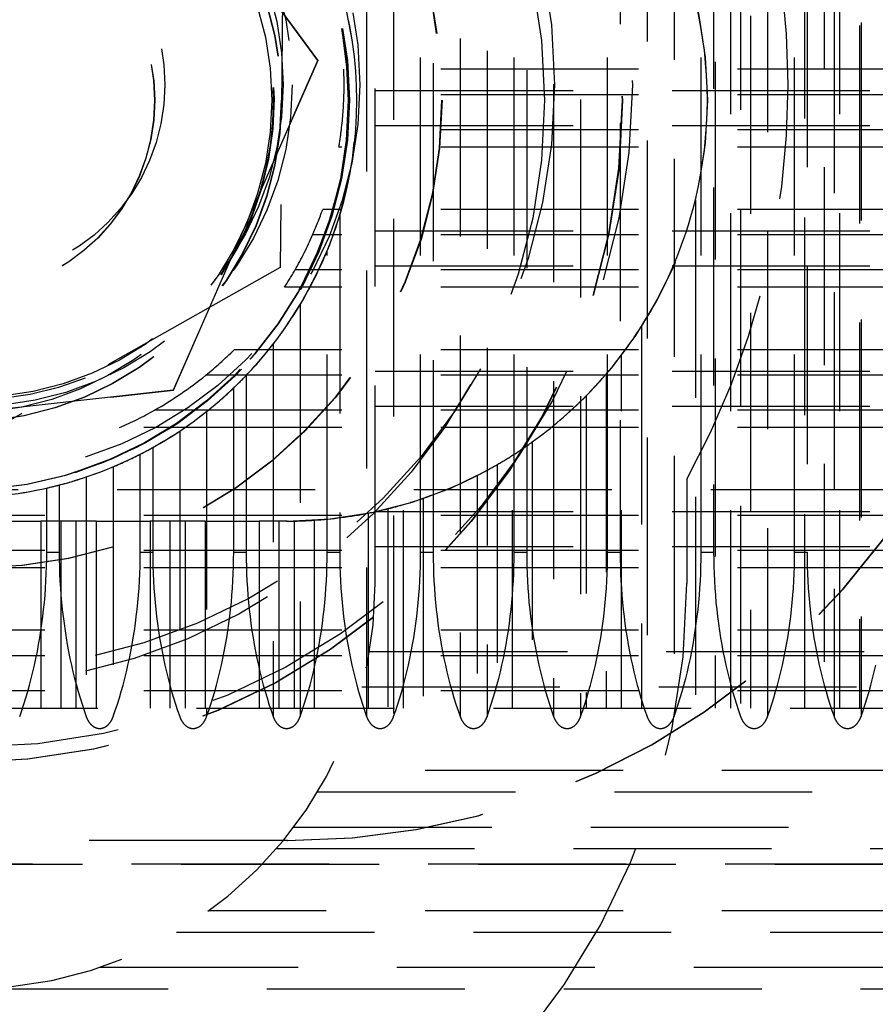
# Model space of a CAD drawing. Extents: x 5 to 415, y 5 to 292.
# Drawn here: x 301 to 307, y 163 to 169 of the extents above; entities that cross this region are included whole.
import ezdxf

# ---------------------------------------------------------------- set-up
doc = ezdxf.new("R2010")
doc.units = 0
doc.linetypes.add('HIDDEN', pattern=[1.905, 1.27, -0.635])
doc.layers.get('0').update_dxf_attribs({"linetype": 'CONTINUOUS'})
doc.layers.add('SPIGOLI_NASCOSTI_ISO_', color=179, linetype='CONTINUOUS')
doc.layers.add('SPIGOLI_TANGENTI_NASCOSTI_', color=179, linetype='CONTINUOUS')

# ---------------------------------------------------------------- blocks, each defined once
blk = doc.blocks.new('ENTITY_SET_26')
at = {"layer": 'SPIGOLI_NASCOSTI_ISO_', "color": 7, "linetype": 'HIDDEN'}
for p, q in [((246.8, 182.9987), (246.8, 197.5629)), ((246.8804, 197.5224), (246.8804, 182.9987)), ((247.4, 182.9987), (247.4, 197.232)), ((247.4804, 197.1824), (247.4804, 182.9987)), ((248, 182.9987), (248, 196.8285)), ((248.0804, 196.7682), (248.0804, 182.9987)), ((248.6, 182.9987), (248.6, 196.3375)), ((248.6804, 196.264), (248.6804, 182.9987)), ((246.2804, 193.7567), (246.2804, 182.9987)), ((248.89, 181.9987), (248.89, 193.4384)), ((246.2, 182.9987), (246.2, 193.2632)), ((248.79, 193.0903), (248.79, 181.9987)), ((248.19, 181.9987), (248.19, 191.9835)), ((248.09, 191.8614), (248.09, 181.9987)), ((245.9087, 182.7987), (245.9087, 188.9987)), ((244.1707, 188.0139), (245.5392, 186.1537)), ((245.5408, 186.1537), (244.1723, 188.0139)), ((245.3194, 187.1347), (245.2979, 184.8254)), ((245.5392, 186.1537), (244.6124, 184.0384)), ((244.614, 184.0384), (245.5408, 186.1537)), ((245.5392, 186.1537), (245.5408, 186.1537)), ((251.4087, 186.0987), (245.7066, 186.0987)), ((251.4087, 185.5987), (245.6752, 185.5987)), ((251.4087, 185.1987), (245.5715, 185.1987)), ((245.6804, 185.159), (245.6804, 182.9987)), ((245.6, 182.9987), (245.6, 184.9328)), ((245.2979, 184.8254), (243.2873, 183.6893)), ((251.4087, 184.6987), (245.3261, 184.6987)), ((251.4087, 184.2987), (245.0028, 184.2987)), ((247.49, 181.9987), (247.49, 184.2654)), ((245.0804, 184.1336), (245.0804, 182.9987)), ((247.39, 184.1415), (247.39, 181.9987)), ((244.6124, 184.0384), (242.3171, 183.7834)), ((242.3187, 183.7834), (244.614, 184.0384)), ((244.6124, 184.0384), (244.614, 184.0384)), ((245, 182.9987), (245, 184.0534)), ((244.7399, 183.8366), (244.8265, 183.9025)), ((244.6533, 183.7763), (244.7399, 183.8366)), ((251.4087, 183.7987), (244.2679, 183.7987)), ((244.4804, 183.6707), (244.4804, 182.9987)), ((244.4, 182.9987), (244.4, 183.6278)), ((246.79, 181.9987), (246.79, 183.621)), ((244.1399, 183.5128), (244.2265, 183.5473)), ((246.69, 183.5604), (246.69, 181.9987)), ((244.0533, 183.4819), (244.1399, 183.5128)), ((247.9087, 183.4683), (247.9087, 182.7987)), ((251.2372, 183.3987), (243.2427, 183.3987)), ((243.8, 182.9987), (243.8, 183.4109)), ((243.8804, 183.4304), (243.8804, 182.9987)), ((245.99, 183.2781), (245.99, 181.9987)), ((246.09, 181.9987), (246.09, 183.3049)), ((245.39, 181.9987), (245.39, 183.1991)), ((243.4166, 183.1987), (243.763, 183.1987)), ((243.89, 183.1987), (243.763, 183.1987)), ((243.89, 183.1987), (243.89, 181.9987)), ((243.99, 183.1987), (243.89, 183.1987)), ((244.1166, 183.1987), (243.99, 183.1987)), ((243.99, 181.9987), (243.99, 183.1987)), ((244.1166, 183.1987), (244.463, 183.1987)), ((244.59, 183.1987), (244.463, 183.1987)), ((244.59, 183.1987), (244.59, 181.9987)), ((244.69, 183.1987), (244.59, 183.1987)), ((244.8166, 183.1987), (244.69, 183.1987)), ((244.69, 181.9987), (244.69, 183.1987)), ((244.8166, 183.1987), (245.163, 183.1987)), ((245.29, 183.1987), (245.163, 183.1987)), ((245.29, 183.1987), (245.29, 181.9987)), ((245.34, 183.1987), (245.29, 183.1987)), ((245.3427, 183.1987), (245.34, 183.1987)), ((251.4087, 182.8987), (243.3372, 182.8987)), ((251.4087, 182.4987), (235.2087, 182.4987)), ((235.2372, 181.9987), (251.2372, 181.9987)), ((251.3087, 181.5987), (245.6152, 181.5987)), ((245.3427, 181.1487), (243.1427, 181.1487)), ((245.3447, 181.1487), (245.3427, 181.1487)), ((245.276, 181.0987), (251.3087, 181.0987)), ((233.2337, 180.9987), (253.2337, 180.9987)), ((253.2337, 180.9987), (235.2337, 180.9987)), ((251.3087, 180.6987), (244.8417, 180.6987)), ((243.3087, 180.1987), (251.3087, 180.1987))]:
    blk.add_line(p, q, dxfattribs=at)
for points in [[(243.6265, 181.9451), (243.6402, 181.9842), (243.6534, 182.024), (243.6661, 182.0644), (243.6782, 182.1054), (243.6899, 182.1469), (243.701, 182.189), (243.7116, 182.2316), (243.7216, 182.2747), (243.731, 182.3182), (243.7398, 182.3621), (243.7481, 182.4063), (243.7558, 182.4509), (243.7628, 182.4958), (243.7693, 182.541), (243.7751, 182.5864), (243.7804, 182.6319), (243.785, 182.6776), (243.789, 182.7235), (243.7924, 182.7694), (243.7951, 182.8153), (243.7972, 182.8612), (243.7988, 182.9071), (243.7997, 182.9529), (243.8, 182.9987)], [(243.8804, 182.9987), (243.8807, 182.9529), (243.8816, 182.9071), (243.8831, 182.8612), (243.8852, 182.8153), (243.888, 182.7694), (243.8913, 182.7235), (243.8953, 182.6776), (243.8999, 182.6319), (243.9051, 182.5864), (243.911, 182.541), (243.9174, 182.4958), (243.9244, 182.4509), (243.9321, 182.4063), (243.9403, 182.3621), (243.9492, 182.3182), (243.9586, 182.2747), (243.9685, 182.2316), (243.9791, 182.189), (243.9902, 182.1469), (244.0018, 182.1054), (244.0139, 182.0644), (244.0266, 182.024), (244.0397, 181.9842), (244.0533, 181.9451)], [(244.2265, 181.9451), (244.2402, 181.9842), (244.2534, 182.024), (244.2661, 182.0644), (244.2782, 182.1054), (244.2899, 182.1469), (244.301, 182.189), (244.3116, 182.2316), (244.3216, 182.2747), (244.331, 182.3182), (244.3398, 182.3621), (244.3481, 182.4063), (244.3558, 182.4509), (244.3628, 182.4958), (244.3693, 182.541), (244.3751, 182.5864), (244.3804, 182.6319), (244.385, 182.6776), (244.389, 182.7235), (244.3924, 182.7694), (244.3951, 182.8153), (244.3972, 182.8612), (244.3988, 182.9071), (244.3997, 182.9529), (244.4, 182.9987)], [(244.4804, 182.9987), (244.4807, 182.9529), (244.4816, 182.9071), (244.4831, 182.8612), (244.4852, 182.8153), (244.488, 182.7694), (244.4913, 182.7235), (244.4953, 182.6776), (244.4999, 182.6319), (244.5051, 182.5864), (244.511, 182.541), (244.5174, 182.4958), (244.5244, 182.4509), (244.5321, 182.4063), (244.5403, 182.3621), (244.5492, 182.3182), (244.5586, 182.2747), (244.5685, 182.2316), (244.5791, 182.189), (244.5902, 182.1469), (244.6018, 182.1054), (244.6139, 182.0644), (244.6266, 182.024), (244.6397, 181.9842), (244.6533, 181.9451)], [(244.8265, 181.9451), (244.8402, 181.9842), (244.8534, 182.024), (244.8661, 182.0644), (244.8782, 182.1054), (244.8899, 182.1469), (244.901, 182.189), (244.9116, 182.2316), (244.9216, 182.2747), (244.931, 182.3182), (244.9398, 182.3621), (244.9481, 182.4063), (244.9558, 182.4509), (244.9628, 182.4958), (244.9693, 182.541), (244.9751, 182.5864), (244.9804, 182.6319), (244.985, 182.6776), (244.989, 182.7235), (244.9924, 182.7694), (244.9951, 182.8153), (244.9972, 182.8612), (244.9988, 182.9071), (244.9997, 182.9529), (245, 182.9987)], [(245.0804, 182.9987), (245.0807, 182.9529), (245.0816, 182.9071), (245.0831, 182.8612), (245.0852, 182.8153), (245.088, 182.7694), (245.0913, 182.7235), (245.0953, 182.6776), (245.0999, 182.6319), (245.1051, 182.5864), (245.111, 182.541), (245.1174, 182.4958), (245.1244, 182.4509), (245.1321, 182.4063), (245.1403, 182.3621), (245.1492, 182.3182), (245.1586, 182.2747), (245.1685, 182.2316), (245.1791, 182.189), (245.1902, 182.1469), (245.2018, 182.1054), (245.2139, 182.0644), (245.2266, 182.024), (245.2397, 181.9842), (245.2533, 181.9451)], [(245.4265, 181.9451), (245.4402, 181.9842), (245.4534, 182.024), (245.4661, 182.0644), (245.4782, 182.1054), (245.4899, 182.1469), (245.501, 182.189), (245.5116, 182.2316), (245.5216, 182.2747), (245.531, 182.3182), (245.5398, 182.3621), (245.5481, 182.4063), (245.5558, 182.4509), (245.5628, 182.4958), (245.5693, 182.541), (245.5751, 182.5864), (245.5804, 182.6319), (245.585, 182.6776), (245.589, 182.7235), (245.5924, 182.7694), (245.5951, 182.8153), (245.5972, 182.8612), (245.5988, 182.9071), (245.5997, 182.9529), (245.6, 182.9987)], [(245.6804, 182.9987), (245.6807, 182.9529), (245.6816, 182.9071), (245.6831, 182.8612), (245.6852, 182.8153), (245.688, 182.7694), (245.6913, 182.7235), (245.6953, 182.6776), (245.6999, 182.6319), (245.7051, 182.5864), (245.711, 182.541), (245.7174, 182.4958), (245.7244, 182.4509), (245.7321, 182.4063), (245.7403, 182.3621), (245.7492, 182.3182), (245.7586, 182.2747), (245.7685, 182.2316), (245.7791, 182.189), (245.7902, 182.1469), (245.8018, 182.1054), (245.8139, 182.0644), (245.8266, 182.024), (245.8397, 181.9842), (245.8533, 181.9451)], [(246.0265, 181.9451), (246.0402, 181.9842), (246.0534, 182.024), (246.0661, 182.0644), (246.0782, 182.1054), (246.0899, 182.1469), (246.101, 182.189), (246.1116, 182.2316), (246.1216, 182.2747), (246.131, 182.3182), (246.1398, 182.3621), (246.1481, 182.4063), (246.1558, 182.4509), (246.1628, 182.4958), (246.1693, 182.541), (246.1751, 182.5864), (246.1804, 182.6319), (246.185, 182.6776), (246.189, 182.7235), (246.1924, 182.7694), (246.1951, 182.8153), (246.1972, 182.8612), (246.1988, 182.9071), (246.1997, 182.9529), (246.2, 182.9987)], [(246.2804, 182.9987), (246.2807, 182.9529), (246.2816, 182.9071), (246.2831, 182.8612), (246.2852, 182.8153), (246.288, 182.7694), (246.2913, 182.7235), (246.2953, 182.6776), (246.2999, 182.6319), (246.3051, 182.5864), (246.311, 182.541), (246.3174, 182.4958), (246.3244, 182.4509), (246.3321, 182.4063), (246.3403, 182.3621), (246.3492, 182.3182), (246.3586, 182.2747), (246.3685, 182.2316), (246.3791, 182.189), (246.3902, 182.1469), (246.4018, 182.1054), (246.4139, 182.0644), (246.4266, 182.024), (246.4397, 181.9842), (246.4533, 181.9451)], [(246.6265, 181.9451), (246.6402, 181.9842), (246.6534, 182.024), (246.6661, 182.0644), (246.6782, 182.1054), (246.6899, 182.1469), (246.701, 182.189), (246.7116, 182.2316), (246.7216, 182.2747), (246.731, 182.3182), (246.7398, 182.3621), (246.7481, 182.4063), (246.7558, 182.4509), (246.7628, 182.4958), (246.7693, 182.541), (246.7751, 182.5864), (246.7804, 182.6319), (246.785, 182.6776), (246.789, 182.7235), (246.7924, 182.7694), (246.7951, 182.8153), (246.7972, 182.8612), (246.7988, 182.9071), (246.7997, 182.9529), (246.8, 182.9987)], [(246.8804, 182.9987), (246.8807, 182.9529), (246.8816, 182.9071), (246.8831, 182.8612), (246.8852, 182.8153), (246.888, 182.7694), (246.8913, 182.7235), (246.8953, 182.6776), (246.8999, 182.6319), (246.9051, 182.5864), (246.911, 182.541), (246.9174, 182.4958), (246.9244, 182.4509), (246.9321, 182.4063), (246.9403, 182.3621), (246.9492, 182.3182), (246.9586, 182.2747), (246.9685, 182.2316), (246.9791, 182.189), (246.9902, 182.1469), (247.0018, 182.1054), (247.0139, 182.0644), (247.0266, 182.024), (247.0397, 181.9842), (247.0533, 181.9451)], [(247.2265, 181.9451), (247.2402, 181.9842), (247.2534, 182.024), (247.2661, 182.0644), (247.2782, 182.1054), (247.2899, 182.1469), (247.301, 182.189), (247.3116, 182.2316), (247.3216, 182.2747), (247.331, 182.3182), (247.3398, 182.3621), (247.3481, 182.4063), (247.3558, 182.4509), (247.3628, 182.4958), (247.3693, 182.541), (247.3751, 182.5864), (247.3804, 182.6319), (247.385, 182.6776), (247.389, 182.7235), (247.3924, 182.7694), (247.3951, 182.8153), (247.3972, 182.8612), (247.3988, 182.9071), (247.3997, 182.9529), (247.4, 182.9987)], [(247.4804, 182.9987), (247.4807, 182.9529), (247.4816, 182.9071), (247.4831, 182.8612), (247.4852, 182.8153), (247.488, 182.7694), (247.4913, 182.7235), (247.4953, 182.6776), (247.4999, 182.6319), (247.5051, 182.5864), (247.511, 182.541), (247.5174, 182.4958), (247.5244, 182.4509), (247.5321, 182.4063), (247.5403, 182.3621), (247.5492, 182.3182), (247.5586, 182.2747), (247.5685, 182.2316), (247.5791, 182.189), (247.5902, 182.1469), (247.6018, 182.1054), (247.6139, 182.0644), (247.6266, 182.024), (247.6397, 181.9842), (247.6533, 181.9451)], [(247.8265, 181.9451), (247.8402, 181.9842), (247.8534, 182.024), (247.8661, 182.0644), (247.8782, 182.1054), (247.8899, 182.1469), (247.901, 182.189), (247.9116, 182.2316), (247.9216, 182.2747), (247.931, 182.3182), (247.9398, 182.3621), (247.9481, 182.4063), (247.9558, 182.4509), (247.9628, 182.4958), (247.9693, 182.541), (247.9751, 182.5864), (247.9804, 182.6319), (247.985, 182.6776), (247.989, 182.7235), (247.9924, 182.7694), (247.9951, 182.8153), (247.9972, 182.8612), (247.9988, 182.9071), (247.9997, 182.9529), (248, 182.9987)], [(248.0804, 182.9987), (248.0807, 182.9529), (248.0816, 182.9071), (248.0831, 182.8612), (248.0852, 182.8153), (248.088, 182.7694), (248.0913, 182.7235), (248.0953, 182.6776), (248.0999, 182.6319), (248.1051, 182.5864), (248.111, 182.541), (248.1174, 182.4958), (248.1244, 182.4509), (248.1321, 182.4063), (248.1403, 182.3621), (248.1492, 182.3182), (248.1586, 182.2747), (248.1685, 182.2316), (248.1791, 182.189), (248.1902, 182.1469), (248.2018, 182.1054), (248.2139, 182.0644), (248.2266, 182.024), (248.2397, 181.9842), (248.2533, 181.9451)], [(248.4265, 181.9451), (248.4402, 181.9842), (248.4534, 182.024), (248.4661, 182.0644), (248.4782, 182.1054), (248.4899, 182.1469), (248.501, 182.189), (248.5116, 182.2316), (248.5216, 182.2747), (248.531, 182.3182), (248.5398, 182.3621), (248.5481, 182.4063), (248.5558, 182.4509), (248.5628, 182.4958), (248.5693, 182.541), (248.5751, 182.5864), (248.5804, 182.6319), (248.585, 182.6776), (248.589, 182.7235), (248.5924, 182.7694), (248.5951, 182.8153), (248.5972, 182.8612), (248.5988, 182.9071), (248.5997, 182.9529), (248.6, 182.9987)], [(248.6804, 182.9987), (248.6807, 182.9529), (248.6816, 182.9071), (248.6831, 182.8612), (248.6852, 182.8153), (248.688, 182.7694), (248.6913, 182.7235), (248.6953, 182.6776), (248.6999, 182.6319), (248.7051, 182.5864), (248.711, 182.541), (248.7174, 182.4958), (248.7244, 182.4509), (248.7321, 182.4063), (248.7403, 182.3621), (248.7492, 182.3182), (248.7586, 182.2747), (248.7685, 182.2316), (248.7791, 182.189), (248.7902, 182.1469), (248.8018, 182.1054), (248.8139, 182.0644), (248.8266, 182.024), (248.8397, 181.9842), (248.8533, 181.9451)], [(249.0265, 181.9451), (249.0402, 181.9842), (249.0534, 182.024), (249.0661, 182.0644), (249.0782, 182.1054), (249.0899, 182.1469), (249.101, 182.189), (249.1116, 182.2316), (249.1216, 182.2747)], [(244.0533, 181.9451), (244.054, 181.9432), (244.0547, 181.9414), (244.0554, 181.9395), (244.0562, 181.9377), (244.0569, 181.9359), (244.0577, 181.9341), (244.0585, 181.9323), (244.0593, 181.9305), (244.0601, 181.9287), (244.061, 181.927), (244.0618, 181.9253), (244.0627, 181.9235), (244.0636, 181.9218), (244.0645, 181.9202), (244.0655, 181.9185), (244.0664, 181.9168), (244.0674, 181.9152), (244.0684, 181.9136), (244.0695, 181.912), (244.0705, 181.9104), (244.0716, 181.9088), (244.0728, 181.9072), (244.074, 181.9056), (244.0752, 181.904), (244.0765, 181.9024), (244.0778, 181.9008), (244.0791, 181.8992), (244.0805, 181.8976), (244.0819, 181.8961), (244.0834, 181.8945), (244.0849, 181.893), (244.0864, 181.8916), (244.088, 181.8901), (244.0895, 181.8887), (244.0911, 181.8873), (244.0928, 181.8859), (244.0944, 181.8846), (244.0961, 181.8833), (244.0978, 181.8821), (244.0995, 181.8809), (244.1013, 181.8798), (244.1031, 181.8787), (244.1048, 181.8777), (244.1067, 181.8767), (244.1086, 181.8758), (244.1105, 181.8749), (244.1126, 181.874), (244.1146, 181.8731), (244.1167, 181.8724), (244.1189, 181.8716), (244.1211, 181.871), (244.1233, 181.8704), (244.1255, 181.8699), (244.1278, 181.8695), (244.1301, 181.8691), (244.1323, 181.8688), (244.1345, 181.8686), (244.1368, 181.8685), (244.139, 181.8684), (244.1411, 181.8684), (244.1433, 181.8685), (244.1454, 181.8686), (244.1476, 181.8688), (244.1497, 181.8691), (244.1518, 181.8694), (244.154, 181.8698), (244.1561, 181.8703), (244.1581, 181.8708), (244.1602, 181.8714), (244.1623, 181.8721), (244.1643, 181.8728), (244.1663, 181.8736), (244.1683, 181.8744), (244.1702, 181.8753), (244.1722, 181.8762), (244.1741, 181.8772), (244.1759, 181.8782), (244.1778, 181.8793), (244.1796, 181.8805), (244.1813, 181.8816), (244.1831, 181.8828), (244.1848, 181.8841), (244.1864, 181.8854), (244.1881, 181.8867), (244.1897, 181.888), (244.1912, 181.8894), (244.1927, 181.8908), (244.1942, 181.8922), (244.1956, 181.8936), (244.1971, 181.895), (244.1984, 181.8965), (244.1997, 181.898), (244.201, 181.8994), (244.2023, 181.9009), (244.2035, 181.9024), (244.2047, 181.9039), (244.2058, 181.9055), (244.207, 181.907), (244.2081, 181.9086), (244.2092, 181.9102), (244.2103, 181.9118), (244.2113, 181.9134), (244.2123, 181.915), (244.2133, 181.9167), (244.2143, 181.9184), (244.2153, 181.9201), (244.2162, 181.9218), (244.2171, 181.9235), (244.218, 181.9252), (244.2189, 181.927), (244.2198, 181.9287), (244.2206, 181.9305), (244.2214, 181.9323), (244.2222, 181.9341), (244.223, 181.9359), (244.2237, 181.9377), (244.2244, 181.9395), (244.2252, 181.9414), (244.2259, 181.9432), (244.2265, 181.9451)], [(244.6533, 181.9451), (244.654, 181.9432), (244.6547, 181.9414), (244.6554, 181.9395), (244.6562, 181.9377), (244.6569, 181.9359), (244.6577, 181.9341), (244.6585, 181.9323), (244.6593, 181.9305), (244.6601, 181.9287), (244.661, 181.927), (244.6618, 181.9253), (244.6627, 181.9235), (244.6636, 181.9218), (244.6645, 181.9202), (244.6655, 181.9185), (244.6664, 181.9168), (244.6674, 181.9152), (244.6684, 181.9136), (244.6695, 181.912), (244.6705, 181.9104), (244.6716, 181.9088), (244.6728, 181.9072), (244.674, 181.9056), (244.6752, 181.904), (244.6765, 181.9024), (244.6778, 181.9008), (244.6791, 181.8992), (244.6805, 181.8976), (244.6819, 181.8961), (244.6834, 181.8945), (244.6849, 181.893), (244.6864, 181.8916), (244.688, 181.8901), (244.6895, 181.8887), (244.6911, 181.8873), (244.6928, 181.8859), (244.6944, 181.8846), (244.6961, 181.8833), (244.6978, 181.8821), (244.6995, 181.8809), (244.7013, 181.8798), (244.7031, 181.8787), (244.7048, 181.8777), (244.7067, 181.8767), (244.7086, 181.8758), (244.7105, 181.8749), (244.7126, 181.874), (244.7146, 181.8731), (244.7167, 181.8724), (244.7189, 181.8716), (244.7211, 181.871), (244.7233, 181.8704), (244.7255, 181.8699), (244.7278, 181.8695), (244.7301, 181.8691), (244.7323, 181.8688), (244.7345, 181.8686), (244.7368, 181.8685), (244.739, 181.8684), (244.7411, 181.8684), (244.7433, 181.8685), (244.7454, 181.8686), (244.7476, 181.8688), (244.7497, 181.8691), (244.7518, 181.8694), (244.754, 181.8698), (244.7561, 181.8703), (244.7581, 181.8708), (244.7602, 181.8714), (244.7623, 181.8721), (244.7643, 181.8728), (244.7663, 181.8736), (244.7683, 181.8744), (244.7702, 181.8753), (244.7722, 181.8762), (244.7741, 181.8772), (244.7759, 181.8782), (244.7778, 181.8793), (244.7796, 181.8805), (244.7813, 181.8816), (244.7831, 181.8828), (244.7848, 181.8841), (244.7864, 181.8854), (244.7881, 181.8867), (244.7897, 181.888), (244.7912, 181.8894), (244.7927, 181.8908), (244.7942, 181.8922), (244.7956, 181.8936), (244.7971, 181.895), (244.7984, 181.8965), (244.7997, 181.898), (244.801, 181.8994), (244.8023, 181.9009), (244.8035, 181.9024), (244.8047, 181.9039), (244.8058, 181.9055), (244.807, 181.907), (244.8081, 181.9086), (244.8092, 181.9102), (244.8103, 181.9118), (244.8113, 181.9134), (244.8123, 181.915), (244.8133, 181.9167), (244.8143, 181.9184), (244.8153, 181.9201), (244.8162, 181.9218), (244.8171, 181.9235), (244.818, 181.9252), (244.8189, 181.927), (244.8198, 181.9287), (244.8206, 181.9305), (244.8214, 181.9323), (244.8222, 181.9341), (244.823, 181.9359), (244.8237, 181.9377), (244.8244, 181.9395), (244.8252, 181.9414), (244.8259, 181.9432), (244.8265, 181.9451)], [(245.2533, 181.9451), (245.254, 181.9432), (245.2547, 181.9413), (245.2554, 181.9395), (245.2562, 181.9376), (245.2569, 181.9358), (245.2577, 181.934), (245.2585, 181.9322), (245.2593, 181.9304), (245.2602, 181.9286), (245.261, 181.9268), (245.2619, 181.925), (245.2628, 181.9233), (245.2637, 181.9216), (245.2647, 181.9198), (245.2657, 181.9181), (245.2667, 181.9165), (245.2677, 181.9148), (245.2687, 181.9131), (245.2698, 181.9115), (245.2709, 181.9099), (245.272, 181.9083), (245.2731, 181.9067), (245.2743, 181.9051), (245.2754, 181.9036), (245.2766, 181.902), (245.2779, 181.9005), (245.2791, 181.899), (245.2804, 181.8976), (245.2818, 181.8961), (245.2832, 181.8946), (245.2846, 181.8932), (245.2861, 181.8917), (245.2876, 181.8903), (245.2891, 181.8889), (245.2907, 181.8876), (245.2923, 181.8862), (245.294, 181.8849), (245.2957, 181.8836), (245.2974, 181.8824), (245.2991, 181.8812), (245.3009, 181.88), (245.3028, 181.8789), (245.3046, 181.8778), (245.3065, 181.8768), (245.3085, 181.8758), (245.3104, 181.8749), (245.3124, 181.874), (245.3144, 181.8732), (245.3164, 181.8725), (245.3185, 181.8718), (245.3206, 181.8711), (245.3227, 181.8706), (245.3248, 181.8701), (245.3269, 181.8696), (245.3291, 181.8692), (245.3312, 181.8689), (245.3334, 181.8687), (245.3355, 181.8685), (245.3377, 181.8684), (245.3399, 181.8684), (245.3421, 181.8684), (245.3443, 181.8685), (245.3464, 181.8687), (245.3486, 181.8689), (245.3507, 181.8692), (245.3529, 181.8696), (245.355, 181.8701), (245.3571, 181.8706), (245.3592, 181.8711), (245.3613, 181.8718), (245.3634, 181.8725), (245.3654, 181.8732), (245.3674, 181.874), (245.3694, 181.8749), (245.3713, 181.8758), (245.3733, 181.8768), (245.3752, 181.8778), (245.377, 181.8789), (245.3789, 181.88), (245.3807, 181.8812), (245.3824, 181.8824), (245.3842, 181.8836), (245.3858, 181.8849), (245.3875, 181.8862), (245.3891, 181.8876), (245.3907, 181.8889), (245.3923, 181.8903), (245.3938, 181.8917), (245.3952, 181.8932), (245.3967, 181.8946), (245.398, 181.8961), (245.3994, 181.8976), (245.4007, 181.899), (245.402, 181.9005), (245.4032, 181.902), (245.4044, 181.9036), (245.4056, 181.9051), (245.4067, 181.9067), (245.4079, 181.9083), (245.409, 181.9099), (245.4101, 181.9115), (245.4111, 181.9131), (245.4122, 181.9148), (245.4132, 181.9165), (245.4142, 181.9181), (245.4151, 181.9198), (245.4161, 181.9216), (245.417, 181.9233), (245.4179, 181.925), (245.4188, 181.9268), (245.4197, 181.9286), (245.4205, 181.9304), (245.4213, 181.9322), (245.4221, 181.934), (245.4229, 181.9358), (245.4237, 181.9376), (245.4244, 181.9395), (245.4252, 181.9413), (245.4259, 181.9432), (245.4265, 181.9451)], [(245.8533, 181.9451), (245.854, 181.9432), (245.8547, 181.9413), (245.8554, 181.9395), (245.8562, 181.9376), (245.8569, 181.9358), (245.8577, 181.934), (245.8585, 181.9322), (245.8593, 181.9304), (245.8602, 181.9286), (245.861, 181.9268), (245.8619, 181.925), (245.8628, 181.9233), (245.8637, 181.9216), (245.8647, 181.9198), (245.8657, 181.9181), (245.8667, 181.9165), (245.8677, 181.9148), (245.8687, 181.9131), (245.8698, 181.9115), (245.8709, 181.9099), (245.872, 181.9083), (245.8731, 181.9067), (245.8743, 181.9051), (245.8754, 181.9036), (245.8766, 181.902), (245.8779, 181.9005), (245.8791, 181.899), (245.8804, 181.8976), (245.8818, 181.8961), (245.8832, 181.8946), (245.8846, 181.8932), (245.8861, 181.8917), (245.8876, 181.8903), (245.8891, 181.8889), (245.8907, 181.8876), (245.8923, 181.8862), (245.894, 181.8849), (245.8957, 181.8836), (245.8974, 181.8824), (245.8991, 181.8812), (245.9009, 181.88), (245.9028, 181.8789), (245.9046, 181.8778), (245.9065, 181.8768), (245.9085, 181.8758), (245.9104, 181.8749), (245.9124, 181.874), (245.9144, 181.8732), (245.9164, 181.8725), (245.9185, 181.8718), (245.9206, 181.8711), (245.9227, 181.8706), (245.9248, 181.8701), (245.9269, 181.8696), (245.9291, 181.8692), (245.9312, 181.8689), (245.9334, 181.8687), (245.9355, 181.8685), (245.9377, 181.8684), (245.9399, 181.8684), (245.9421, 181.8684), (245.9443, 181.8685), (245.9464, 181.8687), (245.9486, 181.8689), (245.9507, 181.8692), (245.9529, 181.8696), (245.955, 181.8701), (245.9571, 181.8706), (245.9592, 181.8711), (245.9613, 181.8718), (245.9634, 181.8725), (245.9654, 181.8732), (245.9674, 181.874), (245.9694, 181.8749), (245.9713, 181.8758), (245.9733, 181.8768), (245.9752, 181.8778), (245.977, 181.8789), (245.9789, 181.88), (245.9807, 181.8812), (245.9824, 181.8824), (245.9842, 181.8836), (245.9858, 181.8849), (245.9875, 181.8862), (245.9891, 181.8876), (245.9907, 181.8889), (245.9923, 181.8903), (245.9938, 181.8917), (245.9952, 181.8932), (245.9967, 181.8946), (245.998, 181.8961), (245.9994, 181.8976), (246.0007, 181.899), (246.002, 181.9005), (246.0032, 181.902), (246.0044, 181.9036), (246.0056, 181.9051), (246.0067, 181.9067), (246.0079, 181.9083), (246.009, 181.9099), (246.0101, 181.9115), (246.0111, 181.9131), (246.0122, 181.9148), (246.0132, 181.9165), (246.0142, 181.9181), (246.0151, 181.9198), (246.0161, 181.9216), (246.017, 181.9233), (246.0179, 181.925), (246.0188, 181.9268), (246.0197, 181.9286), (246.0205, 181.9304), (246.0213, 181.9322), (246.0221, 181.934), (246.0229, 181.9358), (246.0237, 181.9376), (246.0244, 181.9395), (246.0252, 181.9413), (246.0259, 181.9432), (246.0265, 181.9451)], [(246.4533, 181.9451), (246.454, 181.9432), (246.4547, 181.9413), (246.4554, 181.9395), (246.4562, 181.9376), (246.4569, 181.9358), (246.4577, 181.934), (246.4585, 181.9322), (246.4593, 181.9304), (246.4602, 181.9286), (246.461, 181.9268), (246.4619, 181.925), (246.4628, 181.9233), (246.4637, 181.9216), (246.4647, 181.9198), (246.4657, 181.9181), (246.4667, 181.9165), (246.4677, 181.9148), (246.4687, 181.9131), (246.4698, 181.9115), (246.4709, 181.9099), (246.472, 181.9083), (246.4731, 181.9067), (246.4743, 181.9051), (246.4754, 181.9036), (246.4766, 181.902), (246.4779, 181.9005), (246.4791, 181.899), (246.4804, 181.8976), (246.4818, 181.8961), (246.4832, 181.8946), (246.4846, 181.8932), (246.4861, 181.8917), (246.4876, 181.8903), (246.4891, 181.8889), (246.4907, 181.8876), (246.4923, 181.8862), (246.494, 181.8849), (246.4957, 181.8836), (246.4974, 181.8824), (246.4991, 181.8812), (246.5009, 181.88), (246.5028, 181.8789), (246.5046, 181.8778), (246.5065, 181.8768), (246.5085, 181.8758), (246.5104, 181.8749), (246.5124, 181.874), (246.5144, 181.8732), (246.5164, 181.8725), (246.5185, 181.8718), (246.5206, 181.8711), (246.5227, 181.8706), (246.5248, 181.8701), (246.5269, 181.8696), (246.5291, 181.8692), (246.5312, 181.8689), (246.5334, 181.8687), (246.5355, 181.8685), (246.5377, 181.8684), (246.5399, 181.8684), (246.5421, 181.8684), (246.5443, 181.8685), (246.5464, 181.8687), (246.5486, 181.8689), (246.5507, 181.8692), (246.5529, 181.8696), (246.555, 181.8701), (246.5571, 181.8706), (246.5592, 181.8711), (246.5613, 181.8718), (246.5634, 181.8725), (246.5654, 181.8732), (246.5674, 181.874), (246.5694, 181.8749), (246.5713, 181.8758), (246.5733, 181.8768), (246.5752, 181.8778), (246.577, 181.8789), (246.5789, 181.88), (246.5807, 181.8812), (246.5824, 181.8824), (246.5842, 181.8836), (246.5858, 181.8849), (246.5875, 181.8862), (246.5891, 181.8876), (246.5907, 181.8889), (246.5923, 181.8903), (246.5938, 181.8917), (246.5952, 181.8932), (246.5967, 181.8946), (246.598, 181.8961), (246.5994, 181.8976), (246.6007, 181.899), (246.602, 181.9005), (246.6032, 181.902), (246.6044, 181.9036), (246.6056, 181.9051), (246.6067, 181.9067), (246.6079, 181.9083), (246.609, 181.9099), (246.6101, 181.9115), (246.6111, 181.9131), (246.6122, 181.9148), (246.6132, 181.9165), (246.6142, 181.9181), (246.6151, 181.9198), (246.6161, 181.9216), (246.617, 181.9233), (246.6179, 181.925), (246.6188, 181.9268), (246.6197, 181.9286), (246.6205, 181.9304), (246.6213, 181.9322), (246.6221, 181.934), (246.6229, 181.9358), (246.6237, 181.9376), (246.6244, 181.9395), (246.6252, 181.9413), (246.6259, 181.9432), (246.6265, 181.9451)], [(247.0533, 181.9451), (247.054, 181.9432), (247.0547, 181.9413), (247.0554, 181.9395), (247.0562, 181.9376), (247.0569, 181.9358), (247.0577, 181.934), (247.0585, 181.9322), (247.0593, 181.9304), (247.0602, 181.9286), (247.061, 181.9268), (247.0619, 181.925), (247.0628, 181.9233), (247.0637, 181.9216), (247.0647, 181.9198), (247.0657, 181.9181), (247.0667, 181.9165), (247.0677, 181.9148), (247.0687, 181.9131), (247.0698, 181.9115), (247.0709, 181.9099), (247.072, 181.9083), (247.0731, 181.9067), (247.0743, 181.9051), (247.0754, 181.9036), (247.0766, 181.902), (247.0779, 181.9005), (247.0791, 181.899), (247.0804, 181.8976), (247.0818, 181.8961), (247.0832, 181.8946), (247.0846, 181.8932), (247.0861, 181.8917), (247.0876, 181.8903), (247.0891, 181.8889), (247.0907, 181.8876), (247.0923, 181.8862), (247.094, 181.8849), (247.0957, 181.8836), (247.0974, 181.8824), (247.0991, 181.8812), (247.1009, 181.88), (247.1028, 181.8789), (247.1046, 181.8778), (247.1065, 181.8768), (247.1085, 181.8758), (247.1104, 181.8749), (247.1124, 181.874), (247.1144, 181.8732), (247.1164, 181.8725), (247.1185, 181.8718), (247.1206, 181.8711), (247.1227, 181.8706), (247.1248, 181.8701), (247.1269, 181.8696), (247.1291, 181.8692), (247.1312, 181.8689), (247.1334, 181.8687), (247.1355, 181.8685), (247.1377, 181.8684), (247.1399, 181.8684), (247.1421, 181.8684), (247.1443, 181.8685), (247.1464, 181.8687), (247.1486, 181.8689), (247.1507, 181.8692), (247.1529, 181.8696), (247.155, 181.8701), (247.1571, 181.8706), (247.1592, 181.8711), (247.1613, 181.8718), (247.1634, 181.8725), (247.1654, 181.8732), (247.1674, 181.874), (247.1694, 181.8749), (247.1713, 181.8758), (247.1733, 181.8768), (247.1752, 181.8778), (247.177, 181.8789), (247.1789, 181.88), (247.1807, 181.8812), (247.1824, 181.8824), (247.1842, 181.8836), (247.1858, 181.8849), (247.1875, 181.8862), (247.1891, 181.8876), (247.1907, 181.8889), (247.1923, 181.8903), (247.1938, 181.8917), (247.1952, 181.8932), (247.1967, 181.8946), (247.198, 181.8961), (247.1994, 181.8976), (247.2007, 181.899), (247.202, 181.9005), (247.2032, 181.902), (247.2044, 181.9036), (247.2056, 181.9051), (247.2067, 181.9067), (247.2079, 181.9083), (247.209, 181.9099), (247.2101, 181.9115), (247.2111, 181.9131), (247.2122, 181.9148), (247.2132, 181.9165), (247.2142, 181.9181), (247.2151, 181.9198), (247.2161, 181.9216), (247.217, 181.9233), (247.2179, 181.925), (247.2188, 181.9268), (247.2197, 181.9286), (247.2205, 181.9304), (247.2213, 181.9322), (247.2221, 181.934), (247.2229, 181.9358), (247.2237, 181.9376), (247.2244, 181.9395), (247.2251, 181.9413), (247.2259, 181.9432), (247.2265, 181.9451)], [(247.6533, 181.9451), (247.654, 181.9432), (247.6547, 181.9413), (247.6554, 181.9395), (247.6562, 181.9376), (247.6569, 181.9358), (247.6577, 181.934), (247.6585, 181.9322), (247.6593, 181.9304), (247.6602, 181.9286), (247.661, 181.9268), (247.6619, 181.925), (247.6628, 181.9233), (247.6637, 181.9216), (247.6647, 181.9198), (247.6657, 181.9181), (247.6667, 181.9165), (247.6677, 181.9148), (247.6687, 181.9131), (247.6698, 181.9115), (247.6709, 181.9099), (247.672, 181.9083), (247.6731, 181.9067), (247.6743, 181.9051), (247.6754, 181.9036), (247.6766, 181.902), (247.6779, 181.9005), (247.6791, 181.899), (247.6804, 181.8976), (247.6818, 181.8961), (247.6832, 181.8946), (247.6846, 181.8932), (247.6861, 181.8917), (247.6876, 181.8903), (247.6891, 181.8889), (247.6907, 181.8876), (247.6923, 181.8862), (247.694, 181.8849), (247.6957, 181.8836), (247.6974, 181.8824), (247.6991, 181.8812), (247.7009, 181.88), (247.7028, 181.8789), (247.7046, 181.8778), (247.7065, 181.8768), (247.7085, 181.8758), (247.7104, 181.8749), (247.7124, 181.874), (247.7144, 181.8732), (247.7164, 181.8725), (247.7185, 181.8718), (247.7206, 181.8711), (247.7227, 181.8706), (247.7248, 181.8701), (247.7269, 181.8696), (247.7291, 181.8692), (247.7312, 181.8689), (247.7334, 181.8687), (247.7355, 181.8685), (247.7377, 181.8684), (247.7399, 181.8684), (247.7421, 181.8684), (247.7442, 181.8685), (247.7464, 181.8687), (247.7486, 181.8689), (247.7507, 181.8692), (247.7529, 181.8696), (247.755, 181.8701), (247.7571, 181.8706), (247.7592, 181.8711), (247.7613, 181.8718), (247.7634, 181.8725), (247.7654, 181.8732), (247.7674, 181.874), (247.7694, 181.8749), (247.7713, 181.8758), (247.7733, 181.8768), (247.7752, 181.8778), (247.777, 181.8789), (247.7789, 181.88), (247.7807, 181.8812), (247.7824, 181.8824), (247.7842, 181.8836), (247.7858, 181.8849), (247.7875, 181.8862), (247.7891, 181.8876), (247.7907, 181.8889), (247.7923, 181.8903), (247.7938, 181.8917), (247.7952, 181.8932), (247.7967, 181.8946), (247.798, 181.8961), (247.7994, 181.8976), (247.8007, 181.899), (247.802, 181.9005), (247.8032, 181.902), (247.8044, 181.9036), (247.8056, 181.9051), (247.8067, 181.9067), (247.8079, 181.9083), (247.809, 181.9099), (247.8101, 181.9115), (247.8111, 181.9131), (247.8122, 181.9148), (247.8132, 181.9165), (247.8142, 181.9181), (247.8151, 181.9198), (247.8161, 181.9216), (247.817, 181.9233), (247.8179, 181.925), (247.8188, 181.9268), (247.8197, 181.9286), (247.8205, 181.9304), (247.8213, 181.9322), (247.8221, 181.934), (247.8229, 181.9358), (247.8237, 181.9376), (247.8244, 181.9395), (247.8251, 181.9413), (247.8259, 181.9432), (247.8265, 181.9451)], [(248.2533, 181.9451), (248.254, 181.9432), (248.2547, 181.9413), (248.2554, 181.9395), (248.2562, 181.9376), (248.2569, 181.9358), (248.2577, 181.934), (248.2585, 181.9322), (248.2593, 181.9304), (248.2602, 181.9286), (248.261, 181.9268), (248.2619, 181.925), (248.2628, 181.9233), (248.2637, 181.9216), (248.2647, 181.9198), (248.2657, 181.9181), (248.2667, 181.9165), (248.2677, 181.9148), (248.2687, 181.9131), (248.2698, 181.9115), (248.2709, 181.9099), (248.272, 181.9083), (248.2731, 181.9067), (248.2743, 181.9051), (248.2754, 181.9036), (248.2766, 181.902), (248.2779, 181.9005), (248.2791, 181.899), (248.2804, 181.8976), (248.2818, 181.8961), (248.2832, 181.8946), (248.2846, 181.8932), (248.2861, 181.8917), (248.2876, 181.8903), (248.2891, 181.8889), (248.2907, 181.8876), (248.2923, 181.8862), (248.294, 181.8849), (248.2957, 181.8836), (248.2974, 181.8824), (248.2991, 181.8812), (248.3009, 181.88), (248.3028, 181.8789), (248.3046, 181.8778), (248.3065, 181.8768), (248.3085, 181.8758), (248.3104, 181.8749), (248.3124, 181.874), (248.3144, 181.8732), (248.3164, 181.8725), (248.3185, 181.8718), (248.3206, 181.8711), (248.3227, 181.8706), (248.3248, 181.8701), (248.3269, 181.8696), (248.3291, 181.8692), (248.3312, 181.8689), (248.3334, 181.8687), (248.3355, 181.8685), (248.3377, 181.8684), (248.3399, 181.8684), (248.3421, 181.8684), (248.3442, 181.8685), (248.3464, 181.8687), (248.3486, 181.8689), (248.3507, 181.8692), (248.3529, 181.8696), (248.355, 181.8701), (248.3571, 181.8706), (248.3592, 181.8711), (248.3613, 181.8718), (248.3634, 181.8725), (248.3654, 181.8732), (248.3674, 181.874), (248.3694, 181.8749), (248.3713, 181.8758), (248.3733, 181.8768), (248.3752, 181.8778), (248.377, 181.8789), (248.3789, 181.88), (248.3807, 181.8812), (248.3824, 181.8824), (248.3842, 181.8836), (248.3858, 181.8849), (248.3875, 181.8862), (248.3891, 181.8876), (248.3907, 181.8889), (248.3923, 181.8903), (248.3938, 181.8917), (248.3952, 181.8932), (248.3967, 181.8946), (248.398, 181.8961), (248.3994, 181.8976), (248.4007, 181.899), (248.402, 181.9005), (248.4032, 181.902), (248.4044, 181.9036), (248.4056, 181.9051), (248.4067, 181.9067), (248.4079, 181.9083), (248.409, 181.9099), (248.4101, 181.9115), (248.4111, 181.9131), (248.4122, 181.9148), (248.4132, 181.9165), (248.4142, 181.9181), (248.4151, 181.9198), (248.4161, 181.9216), (248.417, 181.9233), (248.4179, 181.925), (248.4188, 181.9268), (248.4197, 181.9286), (248.4205, 181.9304), (248.4213, 181.9322), (248.4221, 181.934), (248.4229, 181.9358), (248.4237, 181.9376), (248.4244, 181.9395), (248.4251, 181.9413), (248.4259, 181.9432), (248.4265, 181.9451)], [(248.8533, 181.9451), (248.854, 181.9432), (248.8547, 181.9413), (248.8554, 181.9395), (248.8562, 181.9376), (248.8569, 181.9358), (248.8577, 181.934), (248.8585, 181.9322), (248.8593, 181.9304), (248.8602, 181.9286), (248.861, 181.9268), (248.8619, 181.925), (248.8628, 181.9233), (248.8637, 181.9216), (248.8647, 181.9198), (248.8657, 181.9181), (248.8667, 181.9165), (248.8677, 181.9148), (248.8687, 181.9131), (248.8698, 181.9115), (248.8709, 181.9099), (248.872, 181.9083), (248.8731, 181.9067), (248.8743, 181.9051), (248.8754, 181.9036), (248.8766, 181.902), (248.8779, 181.9005), (248.8791, 181.899), (248.8804, 181.8976), (248.8818, 181.8961), (248.8832, 181.8946), (248.8846, 181.8932), (248.8861, 181.8917), (248.8876, 181.8903), (248.8891, 181.8889), (248.8907, 181.8876), (248.8923, 181.8862), (248.894, 181.8849), (248.8957, 181.8836), (248.8974, 181.8824), (248.8991, 181.8812), (248.9009, 181.88), (248.9028, 181.8789), (248.9046, 181.8778), (248.9065, 181.8768), (248.9085, 181.8758), (248.9104, 181.8749), (248.9124, 181.874), (248.9144, 181.8732), (248.9164, 181.8725), (248.9185, 181.8718), (248.9206, 181.8711), (248.9227, 181.8706), (248.9248, 181.8701), (248.9269, 181.8696), (248.9291, 181.8692), (248.9312, 181.8689), (248.9334, 181.8687), (248.9355, 181.8685), (248.9377, 181.8684), (248.9399, 181.8684), (248.9421, 181.8684), (248.9442, 181.8685), (248.9464, 181.8687), (248.9486, 181.8689), (248.9507, 181.8692), (248.9529, 181.8696), (248.955, 181.8701), (248.9571, 181.8706), (248.9592, 181.8711), (248.9613, 181.8718), (248.9634, 181.8725), (248.9654, 181.8732), (248.9674, 181.874), (248.9694, 181.8749), (248.9713, 181.8758), (248.9733, 181.8768), (248.9752, 181.8778), (248.977, 181.8789), (248.9789, 181.88), (248.9807, 181.8812), (248.9824, 181.8824), (248.9842, 181.8836), (248.9858, 181.8849), (248.9875, 181.8862), (248.9891, 181.8876), (248.9907, 181.8889), (248.9923, 181.8903), (248.9938, 181.8917), (248.9952, 181.8932), (248.9967, 181.8946), (248.998, 181.8961), (248.9994, 181.8976), (249.0007, 181.899), (249.002, 181.9005), (249.0032, 181.902), (249.0044, 181.9036), (249.0056, 181.9051), (249.0067, 181.9067), (249.0079, 181.9083), (249.009, 181.9099), (249.0101, 181.9115), (249.0111, 181.9131), (249.0122, 181.9148), (249.0132, 181.9165), (249.0142, 181.9181), (249.0151, 181.9198), (249.0161, 181.9216), (249.017, 181.9233), (249.0179, 181.925), (249.0188, 181.9268), (249.0197, 181.9286), (249.0205, 181.9304), (249.0213, 181.9322), (249.0221, 181.934), (249.0229, 181.9358), (249.0237, 181.9376), (249.0244, 181.9395), (249.0251, 181.9413), (249.0259, 181.9432), (249.0265, 181.9451)]]:
    blk.add_lwpolyline(points, dxfattribs=at)
for centre, radius in [((243.3087, 185.9987), 4.25), ((243.2427, 185.8987), 4.25), ((243.2451, 185.8987), 4.25), ((243.3087, 185.9987), 3.75), ((243.2455, 185.8987), 3.75), ((243.3341, 185.8987), 3), ((243.3372, 185.8987), 3), ((243.3087, 185.9987), 2.5), ((243.2353, 185.8987), 2.5), ((243.2427, 185.8987), 2.5), ((243.3087, 185.9987), 2.067), ((243.3087, 185.9987), 2.0092), ((243.2372, 185.8987), 2.067), ((243.2397, 185.8987), 2.067), ((243.2349, 185.8987), 2.0092), ((243.3087, 185.9987), 1.25), ((243.2423, 185.8987), 1.25), ((243.2434, 185.8987), 1.25)]:
    blk.add_circle(centre, radius, dxfattribs=at)
for centre, radius, start, end in [((245.3427, 185.8987), 4.75, 270.00002, 66.42183), ((245.3447, 185.8987), 4.75, 270.00002, 66.42181), ((245.3427, 185.8987), 2.7, 270, 90), ((243.3087, 185.9987), 5.25, 331.18618, 28.81382), ((243.2372, 185.8987), 2.5, 100, 10), ((243.2397, 185.8987), 2.5, 100, 10), ((243.3087, 185.9987), 2.0215, 39.46777, 309.46777), ((243.2349, 185.8987), 2.0215, 326.34002, 236.3401), ((243.2394, 185.8987), 2.0215, 326.33987, 236.33987), ((243.2397, 185.8987), 2.55, 325.44729, 34.55269), ((243.2365, 185.8987), 2.5533, 343.16194, 16.83806), ((245.3435, 185.8987), 2.6965, 346.28363, 13.71637), ((243.3087, 185.9987), 2.4, 358.47176, 2.38802), ((243.3073, 185.9988), 2.4014, 353.09419, 358.47019), ((243.3087, 185.9987), 2.4, 350.40593, 353.09261), ((245.3095, 185.9116), 2.7325, 327.59866, 346.18907), ((243.3087, 185.9987), 2.4, 336.31741, 340.52878), ((243.24, 185.8987), 2.55, 337.74238, 343.13947), ((243.3074, 185.9993), 2.4015, 330.31465, 336.31554), ((243.2417, 185.8993), 2.5486, 329.00967, 337.71469), ((243.3087, 185.9987), 2.4, 327.20283, 330.31279), ((243.2155, 185.9148), 2.5791, 325.45553, 329.01256), ((243.2397, 185.8987), 2.55, 306.03722, 325.44729), ((243.2131, 185.9175), 2.5826, 322.18565, 325.43864), ((245.3388, 185.8973), 2.7001, 322.81562, 327.52123), ((243.3087, 185.9987), 2.4, 309.04335, 314.90053), ((243.2395, 185.8967), 2.549, 316.23587, 322.19022), ((245.34, 185.8987), 2.7, 319.39893, 322.77786), ((243.3019, 186.0087), 2.4121, 299.53454, 309.01938), ((243.24, 185.8987), 2.55, 313.64562, 316.19662), ((245.3401, 185.9009), 2.7014, 315.38313, 319.36031), ((243.2395, 185.9016), 2.5525, 308.44414, 313.60653), ((245.3286, 185.9117), 2.7172, 305.76294, 315.39153), ((243.3087, 185.9987), 2.4, 293.55646, 299.51057), ((243.2397, 185.8987), 2.55, 290.67193, 306.03722), ((243.2407, 185.8943), 2.5459, 299.13923, 303.70205), ((245.3407, 185.8945), 2.6961, 302.51763, 305.76935), ((243.24, 185.8987), 2.55, 297.05862, 299.1059), ((243.2389, 185.9038), 2.5551, 292.73872, 297.02696), ((245.34, 185.8987), 2.7, 299.99999, 302.48216), ((245.3389, 185.9036), 2.7049, 296.90729, 299.96619), ((243.2397, 185.8987), 2.55, 276.76068, 290.67193), ((243.2407, 185.8925), 2.5439, 284.56352, 288.62947), ((245.3339, 185.9127), 2.7152, 288.97217, 296.91642), ((243.2393, 185.9052), 2.5566, 278.71283, 282.66927), ((243.24, 185.8987), 2.55, 282.686, 284.54446), ((245.3408, 185.8923), 2.6936, 286.14851, 288.97379), ((245.3392, 185.9055), 2.7068, 281.15861, 283.91203), ((245.34, 185.8987), 2.7, 283.93026, 286.12762), ((245.34, 185.8987), 2.7, 270, 271.06109), ((245.34, 185.8913), 2.6927, 271.06254, 273.7595), ((245.3389, 185.9054), 2.7068, 273.76371, 281.16413), ((243.3087, 182.7987), 4.6, 180, 0), ((243.3087, 182.7987), 2.6, 180, 0)]:
    blk.add_arc(centre, radius, start, end, dxfattribs=at)
at = {"layer": 'SPIGOLI_TANGENTI_NASCOSTI_', "color": 149, "linetype": 'HIDDEN'}
for p, q in [((246.4533, 197.7248), (246.4533, 181.9451)), ((246.6265, 197.6464), (246.6265, 181.9451)), ((247.0533, 197.4312), (247.0533, 181.9451)), ((247.2265, 197.3345), (247.2265, 181.9451)), ((247.6533, 197.071), (247.6533, 181.9451)), ((247.8265, 196.9531), (247.8265, 181.9451)), ((248.2533, 196.6327), (248.2533, 181.9451)), ((248.4265, 196.4894), (248.4265, 181.9451)), ((248.8533, 196.0984), (248.8533, 181.9451)), ((249.0265, 195.9225), (249.0265, 181.9451)), ((249.0166, 193.9987), (249.0166, 181.9987)), ((246.0265, 192.7592), (246.0265, 181.9451)), ((248.663, 192.7676), (248.663, 181.9987)), ((245.8533, 192.4265), (245.8533, 181.9451)), ((248.3166, 192.1549), (248.3166, 181.9987)), ((251.4087, 185.9346), (245.7079, 185.9346)), ((245.9087, 185.9612), (251.3087, 185.9612)), ((245.9087, 185.7361), (251.3087, 185.7361)), ((251.4087, 185.71), (245.6913, 185.71)), ((247.963, 185.2593), (247.963, 181.9987)), ((251.4087, 185.0346), (245.5066, 185.0346)), ((245.9087, 185.0612), (251.3087, 185.0612)), ((251.4087, 184.81), (245.3937, 184.81)), ((245.9087, 184.8361), (251.3087, 184.8361)), ((245.4265, 184.587), (245.4265, 181.9451)), ((247.6166, 184.4474), (247.6166, 181.9987)), ((245.2533, 184.3341), (245.2533, 181.9451)), ((245.9087, 184.1612), (251.3087, 184.1612)), ((251.4087, 184.1346), (244.8205, 184.1346)), ((247.263, 184.0036), (247.263, 181.9987)), ((251.4087, 183.91), (244.4909, 183.91)), ((244.8265, 183.9025), (244.8265, 181.9451)), ((245.9087, 183.9361), (251.3087, 183.9361)), ((244.6533, 183.7763), (244.6533, 181.9451)), ((246.9166, 183.7069), (246.9166, 181.9987)), ((244.2265, 183.5473), (244.2265, 181.9451)), ((244.0533, 183.4819), (244.0533, 181.9451)), ((246.563, 183.4916), (246.563, 181.9987)), ((246.2166, 183.345), (246.2166, 181.9987)), ((251.4087, 183.2346), (235.2087, 183.2346)), ((245.5166, 183.2044), (245.5166, 181.9987)), ((245.863, 183.2498), (245.863, 181.9987)), ((245.9087, 183.2612), (251.3087, 183.2612)), ((243.763, 183.1987), (243.763, 181.9987)), ((244.1166, 183.1987), (244.1166, 181.9987)), ((244.463, 183.1987), (244.463, 181.9987)), ((244.8166, 183.1987), (244.8166, 181.9987)), ((245.163, 183.1987), (245.163, 181.9987)), ((251.4087, 183.01), (235.2087, 183.01)), ((245.9087, 183.0361), (251.3087, 183.0361)), ((243.8, 182.9987), (243.8804, 182.9987)), ((244.4, 182.9987), (244.4804, 182.9987)), ((245, 182.9987), (245.0804, 182.9987)), ((245.6, 182.9987), (245.6804, 182.9987)), ((246.2, 182.9987), (246.2804, 182.9987)), ((246.8, 182.9987), (246.8804, 182.9987)), ((247.4, 182.9987), (247.4804, 182.9987)), ((248, 182.9987), (248.0804, 182.9987)), ((248.6, 182.9987), (248.6804, 182.9987)), ((251.4087, 182.3346), (235.2087, 182.3346)), ((245.8717, 182.3612), (251.3087, 182.3612)), ((245.8229, 182.1361), (251.3087, 182.1361)), ((251.4087, 182.11), (235.2087, 182.11)), ((245.5384, 181.4612), (251.3087, 181.4612)), ((245.3868, 181.2361), (251.3087, 181.2361)), ((244.6331, 180.5612), (251.3087, 180.5612)), ((244.1428, 180.3361), (251.3087, 180.3361))]:
    blk.add_line(p, q, dxfattribs=at)

msp = doc.modelspace()

# ---------------------------------------------------------------- block references
at = {"color": 7, "linetype": 'CONTINUOUS'}
msp.add_blockref('ENTITY_SET_26', (57.4943, -16.9908), dxfattribs=at)

doc.saveas('drawing.dxf')
